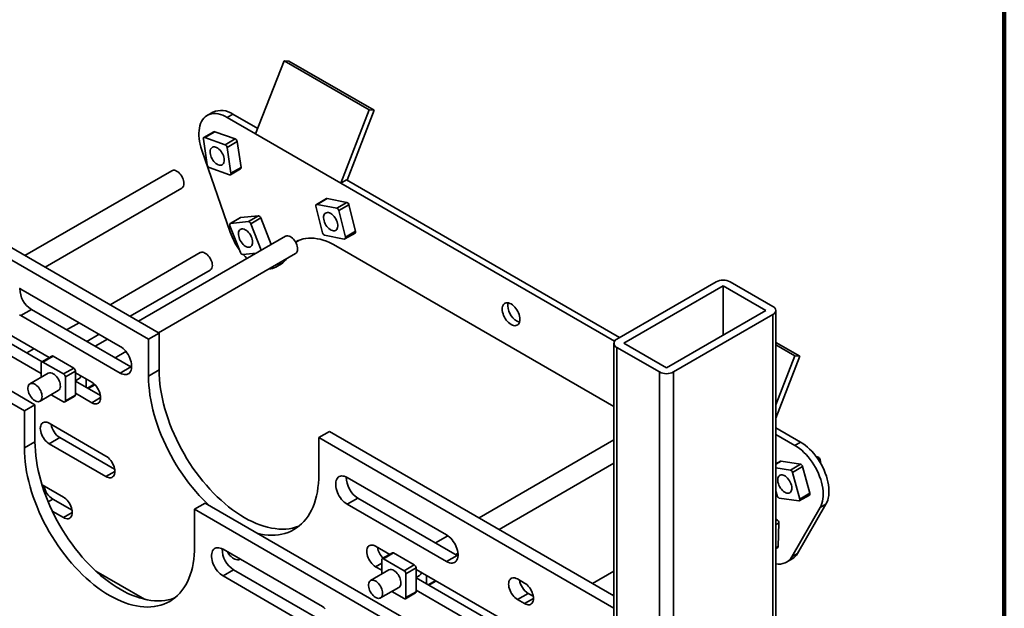
# Model space of a CAD drawing. Units: inches. Extents: x 0.2 to 8.4, y 0.1 to 10.9.
# Drawn here: x 7.4 to 8.4, y 8.6 to 9.2 of the extents above; entities that cross this region are included whole.
import ezdxf

# ---------------------------------------------------------------- set-up
doc = ezdxf.new("R2010")
doc.units = ezdxf.units.IN
doc.header["$MEASUREMENT"] = 0

msp = doc.modelspace()

# ---------------------------------------------------------------- linework, layer by layer
at = {"color": 7, "linetype": 'Continuous', "lineweight": 100}
msp.add_line((8.3984375, 0.0625), (8.3984375, 10.9375), dxfattribs=at)
at = {"color": 7, "linetype": 'Continuous', "lineweight": 35}
for p, q in [((7.62124044, 9.12869398), (7.65070324, 9.20463122)), ((7.65070324, 9.20463122), (7.73909158, 9.15360572)), ((7.65070324, 9.20463122), (7.65580635, 9.20417494)), ((7.65580635, 9.20417494), (7.74419469, 9.15314944)), ((7.52106699, 8.92204971), (7.08585908, 9.17328988)), ((7.39216731, 8.84763751), (6.84710581, 9.16229481)), ((7.51001844, 8.91567152), (7.08585908, 9.16053351)), ((7.38111877, 8.84125932), (6.83605727, 9.15591662)), ((7.57683857, 9.15116699), (7.570946, 9.14776528)), ((7.59767022, 9.1491042), (7.59177764, 9.14570249)), ((7.59767022, 9.1491042), (7.62339706, 9.13425241)), ((7.70962878, 9.07766848), (7.73909158, 9.15360572)), ((7.74419469, 9.15314944), (7.71609932, 9.08073655)), ((7.73909158, 9.15360572), (7.74419469, 9.15314944)), ((7.59177764, 9.14570249), (7.62124044, 9.12869398)), ((7.57791872, 9.13094332), (7.56742999, 9.12488831)), ((7.57883114, 9.1309769), (7.56834241, 9.12492188)), ((7.57883114, 9.1309769), (7.59994344, 9.12353017)), ((7.62124044, 9.12869398), (7.70962878, 9.07766848)), ((7.5710504, 9.09658535), (7.56694461, 9.12333526)), ((7.56834241, 9.12492188), (7.58945471, 9.11747515)), ((7.58945471, 9.11747515), (7.59994344, 9.12353017)), ((7.60201616, 9.12071943), (7.59152743, 9.11466442)), ((7.60201616, 9.12071943), (7.60612195, 9.09396953)), ((7.56542536, 9.11167743), (7.59488812, 9.02662392)), ((7.59152743, 9.11466442), (7.59563322, 9.08791451)), ((7.53427333, 9.09051116), (7.38176237, 9.00246845)), ((7.59423543, 9.08632804), (7.57312314, 9.09377461)), ((7.59514787, 9.08636145), (7.6056366, 9.09241646)), ((7.59563322, 9.08791451), (7.60612195, 9.09396953)), ((7.71552136, 9.08107019), (7.70962878, 9.07766848)), ((7.70962878, 9.07766848), (7.9937866, 8.91362766)), ((7.71552136, 9.08107019), (7.99903539, 8.91740102)), ((7.40259739, 8.99044066), (7.54468914, 9.07246847)), ((7.69478528, 9.06153347), (7.68429655, 9.05547845)), ((7.69547841, 9.06162721), (7.68498968, 9.0555722)), ((7.69547841, 9.06162721), (7.71589164, 9.05766533)), ((7.70540291, 9.05161031), (7.71589164, 9.05766533)), ((7.69064263, 9.02615608), (7.68386865, 9.05363897)), ((7.68498968, 9.0555722), (7.70540291, 9.05161031)), ((7.71812622, 9.05508083), (7.70763749, 9.04902582)), ((7.70763749, 9.04902582), (7.71441146, 9.02154278)), ((7.71812622, 9.05508083), (7.72490019, 9.02759779)), ((7.60526531, 9.04168338), (7.59477658, 9.03562837)), ((7.60561747, 9.04179513), (7.59512874, 9.03574011)), ((7.59512874, 9.03574011), (7.61365672, 9.03765704)), ((7.60561747, 9.04179513), (7.62414545, 9.04371206)), ((7.61365672, 9.03765704), (7.62414545, 9.04371206)), ((7.62656603, 9.04159279), (7.6160773, 9.03553777)), ((7.62656603, 9.04159279), (7.6374448, 9.01400272)), ((7.60542611, 9.00560494), (7.59450362, 9.03330568)), ((7.6160773, 9.03553777), (7.62695607, 9.0079477)), ((7.71398356, 9.01970329), (7.72447229, 9.02575831)), ((7.71441146, 9.02154278), (7.72490019, 9.02759779)), ((7.65212445, 9.02247715), (7.49961349, 8.93443445)), ((7.71329043, 9.01960955), (7.69287719, 9.02357159)), ((7.56373611, 9.00545763), (7.47016031, 8.95143747)), ((7.99310338, 8.84597705), (7.70457377, 9.01254165)), ((7.52044853, 8.92240664), (7.66254027, 9.00443446)), ((7.62171147, 9.00492007), (7.6078467, 9.00348566)), ((7.49099532, 8.93940965), (7.57415193, 8.98741494)), ((7.64207207, 8.990541), (7.64796464, 8.99394271)), ((8.09927408, 8.97526751), (7.99615435, 8.91573776)), ((8.15819966, 8.94975475), (8.11400548, 8.97526751)), ((7.48055566, 8.90822624), (7.37743591, 8.96775601)), ((8.10663979, 8.97101538), (8.00352005, 8.91148563)), ((8.15083397, 8.94550263), (8.10663979, 8.97101538)), ((8.10663979, 8.97101538), (8.10663979, 8.91998988)), ((7.40682893, 8.89656442), (7.31630065, 8.94882528)), ((7.38848446, 8.94649087), (7.37743591, 8.94011268)), ((7.38848446, 8.94649087), (7.49160421, 8.88696111)), ((8.04771423, 8.88597287), (8.15083397, 8.94550263)), ((8.16125064, 8.39968443), (8.16125064, 8.94550262)), ((7.31630063, 8.94031761), (7.39946023, 8.8923106)), ((7.37743591, 8.94011268), (7.48055566, 8.88058292)), ((8.05507994, 8.88172074), (8.15819967, 8.94125049)), ((7.31630065, 8.92756122), (7.39861967, 8.88003947)), ((7.43793193, 8.93283243), (7.42503808, 8.92538897)), ((7.44587312, 8.91336116), (7.45876697, 8.92080462)), ((7.46738514, 8.91582942), (7.45449128, 8.90838595)), ((7.51001844, 8.91567152), (7.52106699, 8.92204971)), ((7.51001844, 8.87739608), (7.51001844, 8.91567152)), ((7.52106699, 8.88377427), (7.52106699, 8.92204971)), ((7.390968, 8.90572072), (7.38359931, 8.90146687)), ((7.99310337, 8.91148563), (7.99310337, 8.50072438)), ((7.99615435, 8.9072335), (8.04034853, 8.88172074)), ((8.00352005, 8.91148563), (8.04771423, 8.88597287)), ((8.18613643, 8.89802191), (8.16125064, 8.91238817)), ((8.18103331, 8.89847818), (8.16125064, 8.90989848)), ((7.40962628, 8.89817918), (7.39913753, 8.89212415)), ((7.41087618, 8.89805546), (7.40038743, 8.89200043)), ((7.41087618, 8.89805546), (7.432384, 8.88563926)), ((7.4753263, 8.89635814), (7.4865884, 8.90285961)), ((8.16125064, 8.84749035), (8.18103331, 8.89847818)), ((8.18613643, 8.89802191), (8.16125064, 8.83388137)), ((8.18103331, 8.89847818), (8.18613643, 8.89802191)), ((7.39861966, 8.87613204), (7.39861966, 8.89097963)), ((7.40038743, 8.89200043), (7.42189525, 8.87958423)), ((7.42189525, 8.87958423), (7.432384, 8.88563926)), ((7.43415177, 8.88257743), (7.42366302, 8.8765224)), ((7.43415177, 8.88257743), (7.43415177, 8.85774091)), ((7.49160421, 8.88696111), (7.48055566, 8.88058292)), ((7.49160421, 8.88696111), (7.49249181, 8.88648687)), ((7.51001844, 8.87739608), (7.52106699, 8.88377427)), ((7.40593343, 8.8803541), (7.3869594, 8.86940063)), ((7.42366302, 8.8765224), (7.42366302, 8.85168588)), ((7.45109287, 8.87101139), (7.43415177, 8.88079128)), ((7.43415178, 8.87258859), (7.43788655, 8.87474463)), ((7.44520032, 8.87441301), (7.44520032, 8.86590541)), ((7.39737522, 8.85135793), (7.41634925, 8.86231141)), ((7.43415177, 8.8722836), (7.46011434, 8.85729573)), ((7.4474798, 8.86458945), (7.4542794, 8.86851478)), ((7.42189525, 8.85066508), (7.40903514, 8.85808907)), ((7.42314515, 8.85054136), (7.43363391, 8.85659639)), ((7.42366302, 8.85168588), (7.43415177, 8.85774091)), ((7.43415177, 8.85952722), (7.45109287, 8.84974733)), ((7.38111877, 8.84125932), (7.39216731, 8.84763751)), ((7.39216731, 8.80936207), (7.39216731, 8.84763751)), ((7.38111877, 8.80298388), (7.38111877, 8.84125932)), ((7.46582427, 8.79446195), (7.40689871, 8.82847896)), ((8.16125064, 8.82375615), (8.18692589, 8.80893414)), ((7.41794726, 8.81359309), (7.40689871, 8.8072149)), ((7.41794726, 8.81359309), (7.47484573, 8.78074629)), ((7.68679514, 8.8136205), (7.69784368, 8.81999869)), ((7.99310338, 8.63679251), (7.68679514, 8.8136205)), ((7.68679514, 8.8136205), (7.68679514, 8.77534507)), ((7.99310338, 8.64954889), (7.69784368, 8.81999869)), ((7.99310338, 8.81111604), (7.85316689, 8.73033242)), ((8.16125062, 8.81695274), (8.18103331, 8.80553243)), ((7.38111877, 8.80298388), (7.39216731, 8.80936207)), ((7.40689871, 8.8072149), (7.46582427, 8.77319789)), ((8.18692589, 8.80893414), (8.18103331, 8.80553243)), ((8.20307333, 8.79404746), (8.20507738, 8.79342467)), ((8.20719737, 8.79067079), (8.20791361, 8.78667352)), ((7.87400192, 8.71830461), (7.9931034, 8.78706043)), ((8.16597826, 8.78901257), (8.16125064, 8.78628337)), ((8.16125064, 8.78227935), (8.17631489, 8.77998121)), ((8.16661793, 8.78911562), (8.18680362, 8.78603622)), ((8.17631489, 8.77998121), (8.18680362, 8.78603622)), ((8.18907295, 8.78351501), (8.17858422, 8.77746)), ((8.18907295, 8.78351501), (8.19649753, 8.75591921)), ((7.81937767, 8.71262846), (7.71625792, 8.77215823)), ((8.17858422, 8.77746), (8.1860088, 8.7498642)), ((7.399533, 8.76468607), (7.39939537, 8.76476441)), ((7.42163009, 8.75192969), (7.399533, 8.76468607)), ((7.41058155, 8.7498002), (7.43065156, 8.73821402)), ((7.72730646, 8.75089309), (7.71625792, 8.7445149)), ((7.72730646, 8.75089309), (7.83042621, 8.69136333)), ((8.16250491, 8.75344968), (8.16125064, 8.75811172)), ((8.18495997, 8.74784921), (8.16477427, 8.75092846)), ((8.1855996, 8.74795212), (8.19608833, 8.75400714)), ((8.1860088, 8.7498642), (8.19649753, 8.75591921)), ((7.55789546, 8.7392083), (7.56894401, 8.74558649)), ((8.11400551, 8.43092919), (7.56894401, 8.74558649)), ((7.71625792, 8.7445149), (7.81937767, 8.68498514)), ((8.2073856, 8.74108167), (8.17792284, 8.69004513)), ((8.21327818, 8.74448338), (8.18381541, 8.69344684)), ((8.21327818, 8.74448338), (8.2073856, 8.74108167)), ((7.41013723, 8.73730032), (7.42163009, 8.73066563)), ((7.55789546, 8.7392083), (7.55789546, 8.70093287)), ((8.10295696, 8.424551), (7.55789546, 8.7392083)), ((8.16125062, 8.72901624), (8.16269465, 8.72813265)), ((8.16440866, 8.72504166), (8.16376451, 8.70058817)), ((7.82084788, 8.71167505), (7.80804467, 8.70428392)), ((7.76038231, 8.6924624), (7.74572071, 8.70092636)), ((8.16125064, 8.69835147), (8.16324743, 8.69950419)), ((7.69047799, 8.63821627), (7.58735824, 8.69774603)), ((7.76317967, 8.69407715), (7.75269092, 8.68802212)), ((7.76442958, 8.69395343), (7.75394082, 8.6878984)), ((7.76442958, 8.69395343), (7.7859374, 8.68153722)), ((7.83042621, 8.69136333), (7.81937767, 8.68498514)), ((7.8288797, 8.69225611), (7.83125809, 8.69362912)), ((7.83042621, 8.69136333), (7.83131381, 8.69088909)), ((8.18381541, 8.69344684), (8.17792284, 8.69004513)), ((7.74572071, 8.6796623), (7.75217304, 8.67593745)), ((7.75217306, 8.67203001), (7.75217306, 8.6868776)), ((7.75394082, 8.6878984), (7.77544865, 8.6754822)), ((7.77544865, 8.6754822), (7.7859374, 8.68153722)), ((7.78770517, 8.6784754), (7.77721641, 8.67242037)), ((7.78770517, 8.6784754), (7.78770517, 8.65363888)), ((8.17240216, 8.68438795), (8.17829474, 8.68778966)), ((7.45537167, 8.67503802), (7.50573965, 8.6459612)), ((7.59840679, 8.67648089), (7.58735824, 8.67010271)), ((7.58735824, 8.67010271), (7.69047799, 8.61057294)), ((7.59840679, 8.67648089), (7.70152654, 8.61695113)), ((7.75948682, 8.67625207), (7.74051279, 8.6652986)), ((7.77721641, 8.67242037), (7.77721641, 8.64758385)), ((7.87823345, 8.62442839), (7.78770517, 8.67668925)), ((7.78770517, 8.66848656), (7.79143994, 8.6706426)), ((7.78770517, 8.66818157), (7.87086477, 8.62017455)), ((7.79875371, 8.67031098), (7.79875371, 8.66180338)), ((7.9931034, 8.67504802), (7.97101803, 8.66229841)), ((7.75092862, 8.6472559), (7.76990265, 8.65820938)), ((7.8010332, 8.66048742), (7.80840189, 8.66474127)), ((7.9004003, 8.66266554), (7.89303462, 8.66691765)), ((7.77544865, 8.64656305), (7.76258853, 8.65398704)), ((7.77669855, 8.64643933), (7.7871873, 8.65249436)), ((7.77721641, 8.64758385), (7.78770517, 8.65363888)), ((7.78770517, 8.65542519), (7.87002418, 8.60790344)), ((7.90408317, 8.65203178), (7.89303462, 8.6456536)), ((7.90408317, 8.65203178), (7.90942177, 8.64894988)), ((7.99185304, 8.65027061), (7.99310338, 8.65099241)), ((7.89303462, 8.6456536), (7.9004003, 8.64140148))]:
    msp.add_line(p, q, dxfattribs=at)
at = {"color": 8, "linetype": 'Continuous', "lineweight": 35}
for p, q in [((8.15819967, 8.94125049), (8.15819967, 8.39792327)), ((7.99615435, 8.9072335), (7.99615435, 8.49896321)), ((8.04034853, 8.88172074), (8.04034853, 8.47345045)), ((8.05507994, 8.88172074), (8.05507994, 8.4649462)), ((7.44674736, 8.86501219), (7.45373018, 8.86904329)), ((7.46029999, 8.85506249), (7.45109287, 8.84974733)), ((8.20398948, 8.79279664), (8.20507738, 8.79342467)), ((8.20719737, 8.79067079), (8.20593017, 8.78993925)), ((8.16661793, 8.78911562), (8.16125064, 8.78601715)), ((7.47503139, 8.77851305), (7.46582427, 8.77319789)), ((7.41058155, 8.7498002), (7.40579775, 8.74703857)), ((7.43083721, 8.73598079), (7.42163009, 8.73066563)), ((8.16125062, 8.72729903), (8.16269465, 8.72813265)), ((8.16440866, 8.72504166), (8.16125062, 8.72321856)), ((8.16125064, 8.69913694), (8.16376451, 8.70058817)), ((7.75217306, 8.68338716), (7.74572071, 8.6796623)), ((7.80030076, 8.66091016), (7.80766945, 8.66516402)), ((7.90960742, 8.64671664), (7.9004003, 8.64140148))]:
    msp.add_line(p, q, dxfattribs=at)
at = {"color": 7, "linetype": 'Continuous', "lineweight": 35, "flags": 128}
for points in [[(7.59177764, 9.14570249), (7.58938269, 9.1469725), (7.58700356, 9.14800886), (7.58465603, 9.14880487), (7.58235565, 9.14935506), (7.58011764, 9.14965592), (7.57795678, 9.14970546), (7.57588743, 9.14950322), (7.57392321, 9.14905075), (7.57207717, 9.14835089), (7.57036154, 9.14740841), (7.56878767, 9.14622937), (7.56736594, 9.14482166), (7.56610578, 9.14319469), (7.56501554, 9.14135897), (7.56410242, 9.13932696), (7.56337249, 9.1371119), (7.56283055, 9.13472845), (7.56248023, 9.13219254), (7.5623238, 9.12952075), (7.56236231, 9.12673099), (7.56259552, 9.12384161), (7.56302189, 9.1208717), (7.56363857, 9.11784094), (7.56444148, 9.11476943), (7.56542536, 9.11167743)], [(7.58851916, 9.10307471), (7.58865108, 9.10163827), (7.58859233, 9.10030503), (7.58834443, 9.09910956), (7.58791379, 9.09808282), (7.58731157, 9.09725142), (7.58655336, 9.09663685), (7.58565882, 9.09625524), (7.58465109, 9.0961162), (7.58355628, 9.09622336), (7.58240274, 9.09657408), (7.58122036, 9.09715925), (7.58003975, 9.09796359), (7.5788915, 9.09896642), (7.57780537, 9.1001416), (7.57680943, 9.10145889), (7.5759295, 9.1028842), (7.57518841, 9.10438027), (7.57460529, 9.10590872), (7.57419527, 9.10742971), (7.57396898, 9.10890403), (7.5739323, 9.11029332), (7.5740861, 9.11156179), (7.5744265, 9.11267655), (7.57494459, 9.11360857), (7.57562702, 9.11433395), (7.5764561, 9.11483368), (7.57741031, 9.11509478), (7.57846502, 9.11511089), (7.57959284, 9.11488104), (7.5807646, 9.1144117), (7.58194991, 9.11371466), (7.58311815, 9.11280808), (7.58423899, 9.11171553), (7.58528339, 9.11046528), (7.58622439, 9.1090895), (7.58703754, 9.10762417), (7.58770181, 9.10610682), (7.58819998, 9.10457726), (7.58851916, 9.10307471)], [(7.54684693, 9.07723769), (7.54675154, 9.0786572), (7.54646786, 9.08014996), (7.54600324, 9.08167755), (7.54536968, 9.08320016), (7.54458363, 9.08467858), (7.54366542, 9.08607443), (7.54263885, 9.08735143), (7.54153049, 9.08847669), (7.54036907, 9.08942085), (7.53918466, 9.09015985), (7.53800792, 9.09067406), (7.53686931, 9.09095053), (7.53579839, 9.09098195), (7.53482284, 9.09076765), (7.53427333, 9.09051116)], [(7.6968202, 9.0470029), (7.69797165, 9.04666328), (7.69915336, 9.04608888), (7.70033473, 9.04529415), (7.70148514, 9.04430014), (7.70257484, 9.04313232), (7.70357557, 9.0418209), (7.70446142, 9.04039998), (7.70520945, 9.03890614), (7.70580029, 9.0373785), (7.70621863, 9.03585622), (7.70645363, 9.03437879), (7.70649923, 9.03298467), (7.70635423, 9.03170985), (7.70602238, 9.03058728), (7.70551227, 9.02964617), (7.70483714, 9.02891083), (7.70401444, 9.02840024), (7.70306551, 9.02812762), (7.70201492, 9.0281002), (7.70088986, 9.02831855), (7.69971948, 9.02877719), (7.6985341, 9.02946389), (7.69736442, 9.03036109), (7.69624071, 9.03144571), (7.6951921, 9.03268929), (7.69424574, 9.03406003), (7.69342615, 9.03552205), (7.69275454, 9.03703772), (7.69224831, 9.03856762), (7.69192057, 9.0400724), (7.69177981, 9.04151267), (7.69182967, 9.04285152), (7.69206889, 9.04405423), (7.69249122, 9.04508944), (7.69308578, 9.04593038), (7.69383713, 9.04655529), (7.69472582, 9.04694811), (7.69572883, 9.04709865), (7.6968202, 9.0470029)], [(7.60526531, 9.04168338), (7.60533763, 9.04172067), (7.60561747, 9.04179513)], [(7.59512874, 9.03574011), (7.5948489, 9.03566566), (7.59461429, 9.03550649), (7.59443398, 9.03526887), (7.59431486, 9.03496176), (7.59426152, 9.03459719), (7.594276, 9.034189), (7.59435774, 9.033753), (7.59450362, 9.03330568)], [(7.60701113, 9.03005786), (7.60807742, 9.03004045), (7.60921295, 9.02977757), (7.61038835, 9.02927642), (7.61157316, 9.02854965), (7.6127367, 9.02761641), (7.61384881, 9.02650064), (7.61488072, 9.02523125), (7.61580569, 9.02384125), (7.61659976, 9.02236649), (7.61724239, 9.02084536), (7.61771688, 9.01931701), (7.618011, 9.0178211), (7.61811709, 9.01639653), (7.61803245, 9.01508016), (7.61775921, 9.01390586), (7.61730451, 9.0129042), (7.61668006, 9.01210111), (7.6159021, 9.01151759), (7.61499073, 9.01116836), (7.61396957, 9.01106263), (7.61286509, 9.01120332), (7.61170586, 9.01158654), (7.61052191, 9.01220248), (7.60934393, 9.01303516), (7.6082024, 9.01406301), (7.6071269, 9.01525952), (7.60614527, 9.01659345), (7.60528296, 9.01803063), (7.60456228, 9.01953344), (7.60400189, 9.02106314), (7.60361634, 9.02258006), (7.60341558, 9.02404507), (7.60340483, 9.02542003), (7.60358435, 9.0266695), (7.6039495, 9.02776087), (7.60449082, 9.02866623), (7.6051943, 9.02936189), (7.60604172, 9.0298298), (7.60701113, 9.03005786)], [(7.66469805, 9.00920368), (7.66460268, 9.01062319), (7.664319, 9.01211594), (7.66385436, 9.01364355), (7.66322082, 9.01516614), (7.66243477, 9.01664457), (7.66151656, 9.01804041), (7.66048999, 9.01931742), (7.65938163, 9.02044268), (7.65822021, 9.02138684), (7.65703578, 9.02212584), (7.65585904, 9.02264005), (7.65472045, 9.02291652), (7.65364951, 9.02294794), (7.65267396, 9.02273365), (7.65212445, 9.02247715)], [(7.6625465, 9.01645341), (7.66299305, 9.01671474), (7.66539305, 9.01793901), (7.66791569, 9.01893345), (7.67055308, 9.01969478), (7.67329693, 9.02022092), (7.6761387, 9.02050994), (7.67906945, 9.02056109), (7.68208003, 9.02037407), (7.685161, 9.01994968), (7.68830274, 9.01928902), (7.69149542, 9.01839441), (7.69472901, 9.01726844), (7.69799344, 9.0159147), (7.70127844, 9.0143375), (7.70457377, 9.01254165)], [(7.66299868, 9.01561903), (7.66448312, 9.01699436), (7.66596106, 9.01818743)], [(7.57630971, 8.99218417), (7.57621434, 8.99360367), (7.57593064, 8.99509643), (7.57546602, 8.99662403), (7.57483246, 8.99814663), (7.57404641, 8.99962506), (7.57312822, 9.00102073), (7.57210163, 9.00229791), (7.57099329, 9.003423), (7.56983185, 9.00436733), (7.56864744, 9.00510617), (7.56747068, 9.00562055), (7.56633211, 9.005897), (7.56526117, 9.00592843), (7.56428562, 9.00571397), (7.56373611, 9.00545763)], [(7.60829909, 9.00353247), (7.61027027, 9.00138314), (7.61222274, 8.99944245)], [(7.37743591, 8.96775601), (7.37593578, 8.96851312)], [(7.87719836, 8.94691003), (7.87729207, 8.94534283), (7.87757131, 8.94369934), (7.87803039, 8.94201304), (7.87865996, 8.94031821), (7.8794472, 8.93864939), (7.8803761, 8.93704044), (7.88142773, 8.9355243), (7.8825807, 8.9341317), (7.88381153, 8.93289102), (7.88509517, 8.93182745), (7.88640548, 8.93096292), (7.88771579, 8.9303146), (7.88899942, 8.92989612), (7.89023026, 8.9297157), (7.89138322, 8.92977712), (7.89243486, 8.93007907), (7.89336376, 8.93061554), (7.894151, 8.93137542), (7.89478057, 8.93234336), (7.89523965, 8.93349963), (7.89551888, 8.93482071), (7.8956126, 8.93627972), (7.89551888, 8.93784692), (7.89523965, 8.9394904), (7.89478057, 8.94117671), (7.894151, 8.94287154), (7.89336376, 8.94454051), (7.89243486, 8.9461493), (7.89138322, 8.9476656), (7.89023026, 8.94905821), (7.88899942, 8.95029888), (7.88771579, 8.95136229), (7.88640548, 8.95222698), (7.88509517, 8.95287515), (7.88381153, 8.95329378), (7.8825807, 8.9534742), (7.88142773, 8.95341278), (7.8803761, 8.95311068), (7.8794472, 8.95257437), (7.87865996, 8.95181433), (7.87803039, 8.95084638), (7.87757131, 8.94969011), (7.87729207, 8.94836903), (7.87719836, 8.94691003)], [(7.37593578, 8.94108775), (7.37743591, 8.94011268)], [(7.48055566, 8.88058292), (7.4820558, 8.87982597), (7.48353229, 8.87929887), (7.48496183, 8.87900997), (7.48632189, 8.87896381), (7.48759101, 8.87916128), (7.48874918, 8.87959909), (7.48977813, 8.88027037), (7.49066164, 8.88116453), (7.49138576, 8.88226759), (7.4919391, 8.88356202), (7.49231291, 8.8850273), (7.4925013, 8.88664067), (7.4925013, 8.88837636), (7.49231291, 8.89020723), (7.4919391, 8.89210427), (7.49138576, 8.89403756), (7.49066164, 8.89597652), (7.48977813, 8.89789092), (7.48874918, 8.8997502), (7.48759101, 8.9015252), (7.48632189, 8.90318781), (7.48496183, 8.9047121), (7.48353229, 8.90607371), (7.4820558, 8.90725133), (7.48055566, 8.90822624)], [(7.66618142, 8.72172722), (7.66592195, 8.72162728), (7.66272121, 8.72054734), (7.65940681, 8.71970691), (7.6559858, 8.71910766), (7.6524655, 8.71875096), (7.64885341, 8.71863758), (7.64515724, 8.7187677), (7.64138489, 8.71914108), (7.63754439, 8.71975691), (7.63364395, 8.7206138), (7.62969189, 8.72170999), (7.62569665, 8.72304317), (7.62166675, 8.72461047), (7.61761078, 8.72640855), (7.61353741, 8.72843352), (7.60945533, 8.73068115), (7.60537325, 8.73314658), (7.60129989, 8.73582463), (7.59724392, 8.73870947), (7.59321402, 8.74179499), (7.58921877, 8.74507463), (7.58526672, 8.74854139), (7.58136628, 8.75218784), (7.57752578, 8.75600616), (7.57375342, 8.75998825), (7.57005726, 8.76412563), (7.56644517, 8.76840944), (7.56292487, 8.7728306), (7.55950386, 8.77737966), (7.55618945, 8.78204682), (7.55298872, 8.78682224), (7.54990849, 8.79169561), (7.54695533, 8.79665657), (7.54413556, 8.80169462), (7.54145518, 8.80679894), (7.53891991, 8.81195856), (7.53653517, 8.81716255), (7.53430605, 8.82239981), (7.53223729, 8.8276593), (7.53033333, 8.83292952), (7.52859822, 8.83819935), (7.52703565, 8.84345756), (7.52564898, 8.84869295), (7.52444115, 8.85389422), (7.52341476, 8.85905048), (7.52257197, 8.86415057), (7.52191459, 8.8691837), (7.52144403, 8.874139), (7.5211613, 8.87900599), (7.52106699, 8.88377427)], [(7.41114134, 8.87983844), (7.41232288, 8.87904618), (7.41347382, 8.8780541), (7.41456435, 8.87688803), (7.41556622, 8.87557818), (7.4164535, 8.8741582), (7.4172032, 8.87266515), (7.41779589, 8.87113756), (7.41821623, 8.86961492), (7.41845333, 8.86813692), (7.41850107, 8.86674157), (7.41835818, 8.8654652), (7.41802839, 8.86434081), (7.41752022, 8.86339746), (7.41684684, 8.86265967), (7.41634925, 8.86231141)], [(7.57309429, 8.74319059), (7.57031773, 8.74580965), (7.56647724, 8.74962797), (7.56270488, 8.75361006), (7.55900871, 8.75774744), (7.55539663, 8.76203125), (7.55187632, 8.76645241), (7.54845532, 8.77100147), (7.54514091, 8.77566863), (7.54194018, 8.78044405), (7.53885995, 8.78531742), (7.53590679, 8.79027838), (7.53308701, 8.79531643), (7.53040663, 8.80042075), (7.52787137, 8.80558037), (7.52548662, 8.81078436), (7.5232575, 8.81602162), (7.52118875, 8.82128111), (7.51928478, 8.82655133), (7.51754968, 8.83182116), (7.51598711, 8.83707937), (7.51460043, 8.84231476), (7.51339261, 8.84751603), (7.51236621, 8.8526723), (7.51152342, 8.85777238), (7.51086604, 8.86280551), (7.51039549, 8.86776081), (7.51011275, 8.8726278), (7.51001844, 8.87739608)], [(7.399533, 8.85612716), (7.39943762, 8.85754666), (7.39915395, 8.85903942), (7.3986893, 8.86056702), (7.39805577, 8.86208962), (7.39726972, 8.86356804), (7.3963515, 8.86496389), (7.39532494, 8.86624089), (7.39421658, 8.86736615), (7.39305515, 8.86831031), (7.39187072, 8.86904932), (7.39069399, 8.86956353), (7.38955539, 8.86983999), (7.38848446, 8.86987142), (7.38750891, 8.86965712), (7.38665401, 8.86920232), (7.3859419, 8.86851914), (7.38539103, 8.86762505), (7.38501565, 8.86654341), (7.38482551, 8.86530199), (7.38482551, 8.86393324), (7.38501565, 8.86247228), (7.38539103, 8.86095725), (7.3859419, 8.85942712), (7.38665401, 8.85792176), (7.38750891, 8.85648007), (7.38848446, 8.85513928), (7.38955539, 8.85393422), (7.39069399, 8.8528961), (7.39187072, 8.85205183), (7.39305515, 8.85142317), (7.39421658, 8.85102654), (7.39532494, 8.85087195), (7.3963515, 8.85096387), (7.39726972, 8.8512994), (7.39805577, 8.85187027), (7.3986893, 8.8526614), (7.39915395, 8.85365254), (7.39943762, 8.85481778), (7.399533, 8.85612716)], [(7.45109287, 8.84974733), (7.45240319, 8.84909901), (7.45368682, 8.84868053), (7.45491765, 8.84850011), (7.45607062, 8.84856153), (7.45712226, 8.84886347), (7.45805116, 8.84939994), (7.4588384, 8.85015982), (7.45946797, 8.85112777), (7.45992704, 8.85228404), (7.46020628, 8.85360512), (7.4603, 8.85506412), (7.46020628, 8.85663132), (7.45992704, 8.85827481), (7.45946797, 8.85996111), (7.4588384, 8.86165594), (7.45805116, 8.86332492), (7.45712226, 8.86493371), (7.45607062, 8.86645001), (7.45491765, 8.86784262), (7.45368682, 8.86908329), (7.45240319, 8.8701467), (7.45109287, 8.87101139)], [(7.40689871, 8.82847896), (7.4055884, 8.82912728), (7.40430475, 8.82954577), (7.40307393, 8.82972618), (7.40192096, 8.82966476), (7.40086933, 8.82936281), (7.39994042, 8.82882635), (7.39915317, 8.82806647), (7.39852361, 8.82709852), (7.39806453, 8.82594225), (7.3977853, 8.82462117), (7.39769158, 8.82316217), (7.3977853, 8.82159496), (7.39806453, 8.81995148), (7.39852361, 8.81826517), (7.39915317, 8.81657035), (7.39994042, 8.81490138), (7.40086933, 8.81329257), (7.40192096, 8.81177628), (7.40307393, 8.81038367), (7.40430475, 8.80914301), (7.4055884, 8.80807959), (7.40689871, 8.8072149)], [(7.55789546, 8.70093287), (7.55780115, 8.69627348), (7.55751842, 8.69173293), (7.55704786, 8.68732092), (7.55639048, 8.68304678), (7.55554769, 8.67891976), (7.5545213, 8.67494855), (7.55331347, 8.6711418), (7.5519268, 8.66750743), (7.55036423, 8.66405333), (7.54862912, 8.66078681), (7.54672516, 8.65771486), (7.5446564, 8.6548439), (7.54242728, 8.65218033), (7.54004254, 8.64972971), (7.53750727, 8.64749724), (7.53482689, 8.64548762), (7.53200712, 8.64370522), (7.52905396, 8.6421539), (7.52597373, 8.64083689), (7.522773, 8.63975695), (7.51945859, 8.63891653), (7.51603759, 8.63831727), (7.51251728, 8.63796057), (7.50890519, 8.63784719), (7.50520903, 8.63797731), (7.50143667, 8.63835069), (7.49759617, 8.63896652), (7.49369573, 8.63982342), (7.48974368, 8.64091961), (7.48574843, 8.64225278), (7.48171853, 8.64382009), (7.47766256, 8.64561816), (7.4735892, 8.64764313), (7.46950712, 8.64989076), (7.46542504, 8.6523562), (7.46135167, 8.65503424), (7.4572957, 8.65791908), (7.4532658, 8.6610046), (7.44927056, 8.66428424), (7.4453185, 8.667751), (7.44141806, 8.67139746), (7.43757756, 8.67521577), (7.43380521, 8.67919786), (7.43010904, 8.68333524), (7.42649695, 8.68761905), (7.42297665, 8.69204021), (7.41955564, 8.69658927), (7.41624124, 8.70125643), (7.4130405, 8.70603186), (7.40996027, 8.71090522), (7.40700712, 8.71586618), (7.40418734, 8.72090423), (7.40150696, 8.72600855), (7.39897169, 8.73116818), (7.39658695, 8.73637216), (7.39435783, 8.74160942), (7.39228907, 8.74686891), (7.39038511, 8.75213914), (7.38865, 8.75740897), (7.38708744, 8.76266717), (7.38570076, 8.76790256), (7.38449294, 8.77310384), (7.38346654, 8.7782601), (7.38262375, 8.78336019), (7.38196637, 8.78839332), (7.38149581, 8.79334861), (7.38121308, 8.79821561), (7.38111877, 8.80298388)], [(7.53728175, 8.64731502), (7.53702227, 8.64721508), (7.53382154, 8.64613514), (7.53050713, 8.64529472), (7.52708613, 8.64469546), (7.52356582, 8.64433876), (7.51995374, 8.64422538), (7.51625757, 8.6443555), (7.51248522, 8.64472888), (7.50864472, 8.64534471), (7.50474428, 8.6462016), (7.50079222, 8.64729779), (7.49679698, 8.64863097), (7.49276707, 8.65019828), (7.48871111, 8.65199635), (7.48463774, 8.65402132), (7.48055566, 8.65626895), (7.47647358, 8.65873439), (7.47240021, 8.66141243), (7.46834425, 8.66429727), (7.46431434, 8.66738279), (7.4603191, 8.67066243), (7.45636704, 8.67412919), (7.4524666, 8.67777565), (7.44862611, 8.68159396), (7.44485375, 8.68557605), (7.44115758, 8.68971343), (7.4375455, 8.69399724), (7.43402519, 8.6984184), (7.43060419, 8.70296746), (7.42728978, 8.70763462), (7.42408905, 8.71241005), (7.42100882, 8.71728341), (7.41805566, 8.72224437), (7.41523588, 8.72728242), (7.4125555, 8.73238674), (7.41002024, 8.73754637), (7.40763549, 8.74275035), (7.40540637, 8.74798761), (7.40333762, 8.7532471), (7.40143366, 8.75851733), (7.39969855, 8.76378716), (7.39813598, 8.76904536), (7.3967493, 8.77428075), (7.39554148, 8.77948203), (7.39451508, 8.78463829), (7.39367229, 8.78973837), (7.39301492, 8.7947715), (7.39254436, 8.7997268), (7.39226163, 8.80459379), (7.39216731, 8.80936207)], [(8.18103331, 8.80553243), (8.18342827, 8.80403728), (8.1858074, 8.80232676), (8.18815493, 8.80041237), (8.19045531, 8.79830661), (8.19269332, 8.79602351), (8.19485418, 8.79357818), (8.19692353, 8.79098671), (8.19888775, 8.78826639), (8.20073379, 8.78543515), (8.20244942, 8.78251184), (8.20402329, 8.77951564), (8.20544502, 8.77646644), (8.20670518, 8.77338453), (8.20779542, 8.77029005), (8.20870854, 8.76720377), (8.20943847, 8.76414596), (8.20998041, 8.76113679), (8.21033073, 8.75819641), (8.21048716, 8.75534401), (8.21044865, 8.75259871), (8.21021544, 8.74997859), (8.20978907, 8.74750096), (8.20917239, 8.7451822), (8.20836948, 8.7430377), (8.2073856, 8.74108167)], [(8.18692589, 8.80893414), (8.18932085, 8.80743899), (8.19169997, 8.80572847), (8.1940475, 8.80381408), (8.19634788, 8.80170832), (8.19858589, 8.79942522), (8.20074675, 8.79697989), (8.2028161, 8.79438842), (8.20478033, 8.7916681), (8.20662636, 8.78883686), (8.208342, 8.78591355), (8.20991587, 8.78291735), (8.2113376, 8.77986815), (8.21259775, 8.77678624), (8.213688, 8.77369176), (8.21460111, 8.77060548), (8.21533104, 8.76754767), (8.21587298, 8.7645385), (8.21622331, 8.76159812), (8.21637973, 8.75874572), (8.21634122, 8.75600042), (8.21610802, 8.7533803), (8.21568164, 8.75090267), (8.21506496, 8.74858391), (8.21426205, 8.74643941), (8.21327818, 8.74448338)], [(7.46582427, 8.77319789), (7.46713458, 8.77254973), (7.46841821, 8.7721311), (7.46964904, 8.77195068), (7.47080201, 8.77201209), (7.47185365, 8.7723142), (7.47278255, 8.77285051), (7.47356979, 8.77361055), (7.47419936, 8.7745785), (7.47465844, 8.77573476), (7.47493767, 8.77705585), (7.47503139, 8.77851485), (7.47493767, 8.78008205), (7.47465844, 8.78172553), (7.47419936, 8.78341184), (7.47356979, 8.78510667), (7.47278255, 8.78677548), (7.47185365, 8.78838444), (7.47080201, 8.78990058), (7.46964904, 8.79129318), (7.46841821, 8.79253386), (7.46713458, 8.79359743), (7.46582427, 8.79446195)], [(7.68679514, 8.77534507), (7.68670082, 8.77068568), (7.68641809, 8.76614513), (7.68594753, 8.76173312), (7.68529016, 8.75745898), (7.68444737, 8.75333196), (7.68342097, 8.74936075), (7.68221315, 8.745554), (7.68082647, 8.74191963), (7.6792639, 8.73846553), (7.67752879, 8.73519901), (7.67562483, 8.73212706), (7.67355608, 8.7292561), (7.67132696, 8.72659253), (7.66894221, 8.72414191), (7.66640695, 8.72190944), (7.66372657, 8.71989982), (7.66090679, 8.71811741), (7.65795363, 8.7165661), (7.6548734, 8.71524909), (7.65167267, 8.71416915), (7.64835826, 8.71332872), (7.64493726, 8.71272947), (7.64141695, 8.71237277), (7.63780487, 8.71225939), (7.6341087, 8.71238951), (7.63033634, 8.71276289), (7.62649585, 8.71337872), (7.62371929, 8.71396541)], [(7.71625792, 8.77215823), (7.71475778, 8.77291534), (7.71328129, 8.77344244), (7.71185175, 8.77373134), (7.71049169, 8.77377734), (7.70922257, 8.77358002), (7.7080644, 8.77314222), (7.70703545, 8.77247093), (7.70615194, 8.77157661), (7.70542782, 8.77047371), (7.70487448, 8.76917929), (7.70450067, 8.76771385), (7.70431228, 8.76610048), (7.70431228, 8.76436479), (7.70450067, 8.76253392), (7.70487448, 8.76063704), (7.70542782, 8.75870374), (7.70615194, 8.75676463), (7.70703545, 8.75485039), (7.7080644, 8.75299111), (7.70922257, 8.75121611), (7.71049169, 8.74955334), (7.71185175, 8.74802921), (7.71328129, 8.7466676), (7.71475778, 8.74548998), (7.71625792, 8.7445149)], [(8.17745747, 8.76440025), (8.17777585, 8.762898), (8.1779069, 8.76146189), (8.17784727, 8.76012916), (8.17759855, 8.75893433), (8.17716709, 8.75790854), (8.17656413, 8.75707805), (8.17580527, 8.75646465), (8.17491013, 8.75608402), (8.17390195, 8.75594604), (8.17280683, 8.75605434), (8.17165308, 8.75640614), (8.17047064, 8.75699231), (8.16929013, 8.75779771), (8.16814209, 8.75880137), (8.1670563, 8.75997731), (8.16606081, 8.76129513), (8.16518147, 8.76272075), (8.16444103, 8.76421708), (8.16385868, 8.76574557), (8.16344948, 8.7672664), (8.16322404, 8.76874039), (8.16318819, 8.77012936), (8.16334289, 8.77139715), (8.16368409, 8.77251113), (8.16420297, 8.77344238), (8.16488611, 8.77416655), (8.16571579, 8.77466529), (8.16667055, 8.77492544), (8.16772563, 8.77494021), (8.1688537, 8.77470942), (8.1700256, 8.77423888), (8.17121091, 8.77354089), (8.17237897, 8.77263345), (8.17349953, 8.77154011), (8.17454356, 8.77028911), (8.17548401, 8.768913), (8.17629653, 8.76744724), (8.17696009, 8.76592999), (8.17745747, 8.76440025)], [(7.42163009, 8.73066563), (7.42294041, 8.73001746), (7.42422403, 8.72959883), (7.42545487, 8.72941841), (7.42660784, 8.72947982), (7.42765947, 8.72978177), (7.42858837, 8.73031825), (7.42937561, 8.73107812), (7.43000519, 8.73204607), (7.43046427, 8.73320249), (7.4307435, 8.73452358), (7.43083722, 8.73598258), (7.4307435, 8.73754978), (7.43046427, 8.73919326), (7.43000519, 8.74087957), (7.42937561, 8.74257441), (7.42858837, 8.74424322), (7.42765947, 8.74585217), (7.42660784, 8.74736831), (7.42545487, 8.74876091), (7.42422403, 8.75000159), (7.42294041, 8.751065), (7.42163009, 8.75192969)], [(7.81937767, 8.68498514), (7.8208778, 8.68422819), (7.82235429, 8.68370109), (7.82378383, 8.68341219), (7.82514389, 8.68336603), (7.82641301, 8.6835635), (7.82757117, 8.68400132), (7.82860012, 8.6846726), (7.82948363, 8.68556676), (7.83020777, 8.68666981), (7.8307611, 8.68796424), (7.8311349, 8.68942953), (7.8313233, 8.69104289), (7.8313233, 8.69277858), (7.8311349, 8.69460946), (7.8307611, 8.69650649), (7.83020777, 8.69843978), (7.82948363, 8.70037875), (7.82860012, 8.70229314), (7.82757117, 8.70415243), (7.82641301, 8.70592742), (7.82514389, 8.70759003), (7.82378383, 8.70911432), (7.82235429, 8.71047594), (7.8208778, 8.71165356), (7.81937767, 8.71262846)], [(7.58735824, 8.69774603), (7.5858581, 8.69850314), (7.58438162, 8.69903024), (7.58295207, 8.69931914), (7.58159201, 8.69936514), (7.5803229, 8.69916782), (7.57916472, 8.69873002), (7.57813578, 8.69805874), (7.57725227, 8.69716442), (7.57652814, 8.69606152), (7.57597481, 8.69476709), (7.575601, 8.69330165), (7.57541261, 8.69168828), (7.57541261, 8.68995259), (7.575601, 8.68812172), (7.57597481, 8.68622484), (7.57652814, 8.68429155), (7.57725227, 8.68235243), (7.57813578, 8.68043819), (7.57916472, 8.67857891), (7.5803229, 8.67680391), (7.58159201, 8.67514114), (7.58295207, 8.67361701), (7.58438162, 8.6722554), (7.5858581, 8.67107778), (7.58735824, 8.67010271)], [(7.74572071, 8.70092636), (7.74441039, 8.70157453), (7.74312676, 8.70199317), (7.74189593, 8.70217358), (7.74074296, 8.70211217), (7.73969132, 8.70181006), (7.73876242, 8.70127375), (7.73797518, 8.70051371), (7.73734561, 8.69954577), (7.73688654, 8.69838949), (7.7366073, 8.69706841), (7.73651358, 8.69560941), (7.7366073, 8.69404221), (7.73688654, 8.69239872), (7.73734561, 8.69071242), (7.73797518, 8.68901759), (7.73876242, 8.68734878), (7.73969132, 8.68573983), (7.74074296, 8.68422369), (7.74189593, 8.68283108), (7.74312676, 8.68159041), (7.74441039, 8.68052683), (7.74572071, 8.6796623)], [(7.59181112, 8.69517537), (7.59237741, 8.69423163), (7.59342904, 8.69271549), (7.59458201, 8.69132288), (7.59581284, 8.69008221), (7.59709648, 8.68901864), (7.59840679, 8.68815411), (7.5997171, 8.68750578), (7.60100073, 8.6870873), (7.60223157, 8.68690689), (7.60338453, 8.68696831), (7.60443617, 8.68727025), (7.60500246, 8.68756017)], [(7.76469474, 8.67573641), (7.76587628, 8.67494414), (7.76702721, 8.67395207), (7.76811775, 8.672786), (7.76911962, 8.67147615), (7.77000689, 8.67005617), (7.77075658, 8.66856313), (7.77134927, 8.66703553), (7.77176961, 8.6655129), (7.77200672, 8.66403489), (7.77205446, 8.66263954), (7.77191157, 8.66136317), (7.77158178, 8.66023877), (7.77107361, 8.65929543), (7.77040024, 8.65855764), (7.76990265, 8.65820938)], [(7.89303462, 8.66691765), (7.89172431, 8.66756582), (7.89044069, 8.66798445), (7.88920985, 8.66816487), (7.88805687, 8.66810346), (7.88700523, 8.66780136), (7.88607633, 8.66726505), (7.88528909, 8.66650501), (7.88465953, 8.66553706), (7.88420045, 8.66438079), (7.88392122, 8.66305971), (7.8838275, 8.66160071), (7.88392122, 8.6600335), (7.88420045, 8.65839002), (7.88465953, 8.65670371), (7.88528909, 8.65500889), (7.88607633, 8.65333991), (7.88700523, 8.65173112), (7.88805687, 8.65021498), (7.88920985, 8.64882237), (7.89044069, 8.64758169), (7.89172431, 8.64651812), (7.89303462, 8.6456536)], [(7.7530864, 8.65202513), (7.75299102, 8.65344463), (7.75270733, 8.6549374), (7.7522427, 8.65646499), (7.75160915, 8.6579876), (7.75082309, 8.65946602), (7.7499049, 8.66086186), (7.74887831, 8.66213887), (7.74776997, 8.66326412), (7.74660855, 8.66420828), (7.74542412, 8.66494729), (7.74424738, 8.6654615), (7.74310879, 8.66573796), (7.74203785, 8.66576939), (7.74106231, 8.66555509), (7.74020741, 8.66510029), (7.73949528, 8.66441712), (7.73894442, 8.66352302), (7.73856903, 8.66244139), (7.73837888, 8.66119997), (7.73837888, 8.65983122), (7.73856903, 8.65837026), (7.73894442, 8.65685521), (7.73949528, 8.6553251), (7.74020741, 8.65381973), (7.74106231, 8.65237804), (7.74203785, 8.65103725), (7.74310879, 8.64983219), (7.74424738, 8.64879407), (7.74542412, 8.6479498), (7.74660855, 8.64732114), (7.74776997, 8.64692451), (7.74887831, 8.64676993), (7.7499049, 8.64686183), (7.75082309, 8.64719738), (7.75160915, 8.64776825), (7.7522427, 8.64855937), (7.75270733, 8.64955052), (7.75299102, 8.65071574), (7.7530864, 8.65202513)], [(7.9004003, 8.64140148), (7.90171061, 8.64075316), (7.90299427, 8.64033466), (7.90422508, 8.64015426), (7.90537806, 8.64021567), (7.9064297, 8.64051762), (7.90735857, 8.64105394), (7.90814582, 8.64181398), (7.90877539, 8.64278192), (7.90923447, 8.64393819), (7.90951372, 8.64525926), (7.90960744, 8.64671826), (7.90951372, 8.64828546), (7.90923447, 8.64992896), (7.90877539, 8.65161526), (7.90814582, 8.6533101), (7.90735857, 8.65497907), (7.9064297, 8.65658785), (7.90537806, 8.65810415), (7.90422508, 8.65949677), (7.90299427, 8.66073742), (7.90171061, 8.66180085), (7.9004003, 8.66266554)], [(7.69345461, 8.63606374), (7.69197813, 8.63724136), (7.69047799, 8.63821627)]]:
    msp.add_lwpolyline(points, dxfattribs=at)
at = {"color": 7, "linetype": 'Continuous', "lineweight": 35}
for centre, radius, start, end in [((7.58547276, 9.13214325), 0.02089143, 54.27820867, 114.41157376), ((7.57840938, 9.13002414), 0.00104194, 66.12195552, 118.0932144), ((7.56798971, 9.12382357), 0.00115356, 72.19649248, 205.04372412), ((7.59834759, 9.12018373), 0.00370748, 8.30795019, 64.5044522), ((7.58785886, 9.11412871), 0.00370748, 8.30795019, 64.5044522), ((7.57471902, 9.09712109), 0.00370753, 188.30835109, 244.50431344), ((7.59458834, 9.08742611), 0.00115339, 252.18332748, 25.0522289), ((7.60473814, 9.09354961), 0.00144612, 308.41037256, 16.88028609), ((7.54156984, 9.07675252), 0.00529935, 306.05906186, 5.25287117), ((7.69525272, 9.0606866), 0.00096731, 76.50761102, 118.89737134), ((7.71471379, 9.05438868), 0.00348192, 11.46586678, 70.22801331), ((7.68494482, 9.05430656), 0.00126643, 87.97027505, 211.81302401), ((7.70422506, 9.04833367), 0.00348192, 11.46586678, 70.22801331), ((7.61324587, 9.03474578), 0.00294011, 15.62712806, 81.96708453), ((7.6237346, 9.04080079), 0.00294011, 15.62712806, 81.96708453), ((7.66189617, 9.05007594), 0.0709935, 199.28943782, 215.64644993), ((7.69405423, 9.02684751), 0.00348096, 191.45704835, 250.23661208), ((7.72342638, 9.02697112), 0.0016015, 310.77394893, 23.03565606), ((7.71333528, 9.02087518), 0.00126643, 267.97027505, 31.81302401), ((7.60825738, 9.00639675), 0.00293991, 195.62439333, 261.9699574), ((7.65942105, 9.00871846), 0.00529926, 306.05875026, 5.25361755), ((7.63473158, 9.00325634), 0.01465856, 271.50339257, 328.49163987), ((7.64026491, 9.00695637), 0.0151209, 300.61132959, 328.23933035), ((7.5710326, 8.99169899), 0.00529937, 306.05941952, 5.25294829), ((8.10663977, 8.96112981), 0.0159414, 62.48059469, 117.5193665), ((7.40195512, 8.96803353), 0.02540757, 179.55619211, 237.9821743), ((7.8923161, 8.95048341), 0.00922676, 161.88778761, 181.0660715), ((7.9013439, 8.95041243), 0.01825324, 180.31607281, 250.18729453), ((8.15654073, 8.94550262), 0.00456428, 291.31287088, 68.68724557), ((7.99781328, 8.91148563), 0.00456428, 111.31287088, 248.68724557), ((7.41014401, 8.89703412), 0.00125667, 54.36419408, 114.32972735), ((7.39969732, 8.89115445), 0.00109175, 50.79413671, 189.21467448), ((7.43031388, 8.88240282), 0.00384186, 2.60489923, 57.39574784), ((7.40808343, 8.8755115), 0.00529843, 54.75061581, 113.94003645), ((7.41982513, 8.8763478), 0.00384186, 2.60489923, 57.39574784), ((7.43557903, 8.87839806), 0.00432114, 302.27659248, 348.33340573), ((8.04771424, 8.89585851), 0.01594146, 242.48070786, 297.51925333), ((7.43275053, 8.85768551), 0.00140234, 309.04511864, 2.26410429), ((7.42258532, 8.85151112), 0.00109178, 230.79746457, 9.21134661), ((7.42892789, 8.83064034), 0.02027765, 189.45624226, 237.21323796), ((8.20358833, 8.79008542), 0.00365621, 9.21298564, 65.96679589), ((8.16643937, 8.78818718), 0.00094546, 79.11350754, 119.19011461), ((8.18573912, 8.78279616), 0.00341045, 12.16809185, 71.81247255), ((7.74077708, 8.77243573), 0.02540754, 179.55614683, 237.98224349), ((8.17525039, 8.77674114), 0.00341045, 12.16809185, 71.81247255), ((7.42156158, 8.76684703), 0.02027697, 189.4553963, 237.2140214), ((8.16583927, 8.754169), 0.00341107, 192.17390413, 251.80686876), ((8.18491573, 8.74915269), 0.00130424, 271.94369993, 33.06093926), ((8.19499235, 8.75524151), 0.00165072, 311.60160919, 24.23945734), ((8.16057167, 8.72493469), 0.00383848, 1.59679922, 56.42160387), ((7.76870214, 8.70352751), 0.02129105, 190.20303227, 224.75450978), ((8.16254691, 8.70050368), 0.00122054, 305.02583622, 3.96931677), ((7.61187741, 8.69802353), 0.02540754, 179.55614683, 237.98224349), ((7.76369741, 8.69293213), 0.00125663, 54.36324189, 114.33067954), ((8.1646533, 8.69767515), 0.01530679, 257.15589662, 330.10100206), ((8.17058254, 8.70083809), 0.01515716, 300.58496361, 330.8143911), ((7.75325072, 8.68705242), 0.00109175, 50.79413671, 189.21467448), ((7.78386728, 8.67830079), 0.00384186, 2.60489923, 57.39574784), ((7.76163682, 8.67140946), 0.00529843, 54.75061581, 113.94003645), ((7.77337852, 8.67224577), 0.00384186, 2.60489923, 57.39574784), ((7.78913242, 8.67429603), 0.00432114, 302.27659248, 348.33340573), ((7.91506339, 8.66907881), 0.02027723, 189.45623647, 237.21385624), ((7.77613872, 8.64740909), 0.00109178, 230.79746457, 9.21134661), ((7.78630392, 8.65358348), 0.00140234, 309.04511864, 2.26410429)]:
    msp.add_arc(centre, radius, start, end, dxfattribs=at)

doc.saveas('drawing.dxf')
